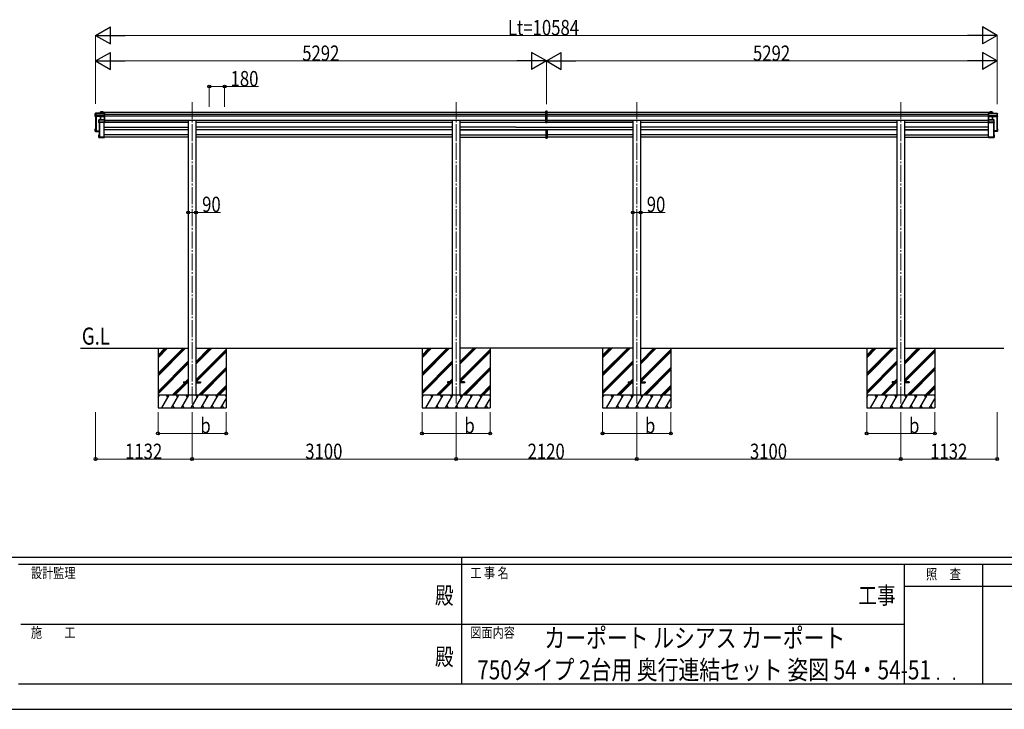
# Model space of a CAD drawing. Units: millimetres. Extents: x 0 to 33640, y 0 to 23760.
# Drawn here: x 11615 to 23174, y 0 to 8092 of the extents above; entities that cross this region are included whole.
import ezdxf
from ezdxf.enums import TextEntityAlignment as Align

# ---------------------------------------------------------------- set-up
doc = ezdxf.new("R2010")
doc.units = ezdxf.units.MM
doc.linetypes.add('YCENTER_1', pattern=[13, 10, -1, 1, -1])
for name, color, linetype, lineweight in [('USER1', 3, 'Continuous', 13), ('YKK_12', 2, 'Continuous', 13), ('YKK_13', 4, 'Continuous', 30), ('YKK_A1', 4, 'Continuous', 30), ('YKK_D', 6, 'Continuous', 13), ('YKK_ZWAK', 7, 'Continuous', 30)]:
    doc.layers.add(name, color=color, linetype=linetype, lineweight=lineweight)
doc.styles.add('text-b', font='extslim2.shx', dxfattribs={"width": 0.8, "bigfont": 'extfont2.shx'})

msp = doc.modelspace()

# ---------------------------------------------------------------- linework, layer by layer
at = {"layer": 'YKK_12', "linetype": 'YCENTER_1', "ltscale": 20}
for p, q in [((13639, 7126), (13639, 6648)), ((16739, 7126), (16739, 6648)), ((18859, 7126), (18859, 6648)), ((21959, 7126), (21959, 6648)), ((13639, 6648), (13639, 3587)), ((16739, 6648), (16739, 3587)), ((18859, 6648), (18859, 3587)), ((21959, 6648), (21959, 3587))]:
    msp.add_line(p, q, dxfattribs=at)
at = {"layer": 'YKK_13'}
for p, q in [((12507, 6994), (12503, 6986)), ((12503, 6986), (12507, 6993)), ((12503, 6957), (12503, 6986)), ((12507, 6968), (12503, 6957)), ((12562, 6955), (12503, 6957)), ((12609, 6994), (12507, 6994)), ((12507, 6993), (12507, 6994)), ((12507, 6993), (12610, 6993)), ((12507, 6971), (12507, 6993)), ((12507, 6993), (12507, 6971)), ((12515, 6971), (12507, 6971)), ((12507, 6971), (12507, 6971)), ((12507, 6968), (12507, 6971)), ((12507, 6968), (12515, 6967)), ((12515, 6969), (12515, 6971)), ((12515, 6969), (12515, 6969)), ((12515, 6967), (12515, 6969)), ((12515, 6969), (12563, 6966)), ((12563, 6967), (12515, 6969)), ((12564, 7011), (12562, 7008)), ((12562, 7008), (12563, 7011)), ((12562, 6994), (12562, 7008)), ((12563, 6957), (12562, 6955)), ((12562, 6954), (12563, 6956)), ((12562, 6918), (12562, 6954)), ((12563, 7011), (12563, 6994)), ((12610, 6967), (12563, 6967)), ((12563, 6966), (12563, 6966)), ((12563, 6957), (12563, 6966)), ((12563, 6966), (12610, 6966)), ((12610, 6957), (12563, 6957)), ((12563, 6918), (12563, 6957)), ((12563, 6957), (12610, 6957)), ((12563, 6957), (12563, 6957)), ((12563, 6957), (12563, 6957)), ((12563, 6957), (12563, 6957)), ((12563, 6956), (12563, 6918)), ((12594, 7012), (12564, 7012)), ((12564, 7011), (12564, 7012)), ((12564, 6994), (12564, 7011)), ((12564, 7011), (12593, 7011)), ((12593, 7011), (12593, 6994)), ((12595, 7011), (12594, 7012)), ((12594, 6994), (12594, 7012)), ((12595, 6994), (12595, 7011)), ((12609, 6957), (12611, 6958)), ((12610, 6994), (12611, 6993)), ((12610, 6993), (12610, 6967)), ((12610, 6967), (12611, 6967)), ((12610, 6966), (12610, 6957)), ((12610, 6957), (12610, 6918)), ((12611, 6967), (12611, 6993)), ((12611, 6958), (12611, 6967)), ((12611, 6917), (12611, 6958)), ((17799, 7017), (17791, 7017)), ((17791, 6887), (17791, 7017)), ((17806, 7017), (17799, 7017)), ((17799, 7017), (17799, 6886)), ((17806, 6887), (17806, 7017)), ((22988, 6994), (22987, 6993)), ((22987, 6967), (22987, 6993)), ((22988, 6967), (22987, 6967)), ((22987, 6958), (22987, 6967)), ((22988, 6957), (22987, 6958)), ((22987, 6917), (22987, 6958)), ((22988, 6994), (23090, 6994)), ((22988, 6993), (22988, 6967)), ((23090, 6993), (22988, 6993)), ((22988, 6967), (23034, 6967)), ((22988, 6966), (22988, 6957)), ((23034, 6966), (22988, 6966)), ((22988, 6957), (22988, 6918)), ((22988, 6957), (23034, 6957)), ((23034, 6957), (22988, 6957)), ((23003, 7011), (23004, 7012)), ((23003, 6994), (23003, 7011)), ((23004, 7012), (23033, 7012)), ((23004, 6994), (23004, 7012)), ((23033, 7011), (23004, 7011)), ((23004, 7011), (23004, 6994)), ((23033, 7011), (23033, 7012)), ((23033, 6994), (23033, 7011)), ((23034, 7011), (23035, 7008)), ((23034, 7011), (23034, 6994)), ((23036, 7008), (23034, 7011)), ((23082, 6969), (23034, 6966)), ((23034, 6967), (23082, 6969)), ((23034, 6966), (23034, 6966)), ((23034, 6957), (23034, 6966)), ((23034, 6918), (23034, 6957)), ((23034, 6957), (23034, 6957)), ((23034, 6957), (23034, 6957)), ((23034, 6957), (23034, 6957)), ((23034, 6956), (23034, 6918)), ((23035, 6954), (23034, 6956)), ((23035, 6957), (23036, 6955)), ((23035, 6918), (23035, 6954)), ((23036, 6994), (23036, 7008)), ((23036, 6955), (23095, 6957)), ((23082, 6969), (23082, 6971)), ((23082, 6971), (23090, 6971)), ((23082, 6969), (23082, 6969)), ((23082, 6967), (23082, 6969)), ((23091, 6968), (23082, 6967)), ((23090, 6994), (23095, 6986)), ((23090, 6993), (23090, 6994)), ((23090, 6971), (23090, 6993)), ((23095, 6986), (23090, 6993)), ((23090, 6993), (23090, 6971)), ((23090, 6971), (23091, 6971)), ((23091, 6968), (23091, 6971)), ((23091, 6968), (23095, 6957)), ((23095, 6957), (23095, 6986)), ((12545, 6918), (12543, 6917)), ((12543, 6916), (12545, 6918)), ((12543, 6884), (12543, 6916)), ((12543, 6884), (12545, 6888)), ((12544, 6888), (12543, 6884)), ((12610, 6884), (12543, 6884)), ((12545, 6892), (12544, 6891)), ((12544, 6888), (12544, 6891)), ((12610, 6918), (12545, 6918)), ((12545, 6892), (12545, 6918)), ((12545, 6918), (12610, 6918)), ((12545, 6918), (12545, 6892)), ((12545, 6918), (12545, 6918)), ((12553, 6892), (12545, 6892)), ((12545, 6888), (12553, 6888)), ((12553, 6890), (12553, 6892)), ((12553, 6890), (12553, 6889)), ((12610, 6890), (12553, 6890)), ((12553, 6888), (12553, 6889)), ((12553, 6889), (12610, 6889)), ((12610, 6918), (12610, 6890)), ((12610, 6918), (12611, 6917)), ((12610, 6889), (12611, 6890)), ((12610, 6889), (12610, 6884)), ((12610, 6884), (12611, 6885)), ((12611, 6890), (12611, 6917)), ((12611, 6885), (12611, 6890)), ((12611, 6885), (12611, 6885)), ((17791, 6887), (17799, 6886)), ((17799, 6886), (17806, 6887)), ((22988, 6918), (22987, 6917)), ((22987, 6890), (22987, 6917)), ((22988, 6889), (22987, 6890)), ((22987, 6885), (22987, 6890)), ((22987, 6885), (22987, 6885)), ((22988, 6884), (22987, 6885)), ((22988, 6918), (23052, 6918)), ((22988, 6918), (22988, 6890)), ((23052, 6918), (22988, 6918)), ((22988, 6890), (23045, 6890)), ((22988, 6889), (22988, 6884)), ((23045, 6889), (22988, 6889)), ((22988, 6884), (23054, 6884)), ((23045, 6892), (23052, 6892)), ((23045, 6890), (23045, 6892)), ((23045, 6890), (23045, 6889)), ((23045, 6888), (23045, 6889)), ((23053, 6888), (23045, 6888)), ((23052, 6918), (23054, 6917)), ((23052, 6892), (23052, 6918)), ((23052, 6918), (23052, 6918)), ((23055, 6916), (23053, 6918)), ((23053, 6918), (23053, 6892)), ((23053, 6892), (23053, 6891)), ((23053, 6888), (23053, 6891)), ((23054, 6884), (23053, 6888)), ((23053, 6888), (23055, 6884)), ((23055, 6884), (23055, 6916)), ((12507, 6812), (12503, 6812)), ((12504, 6811), (12503, 6812)), ((12507, 6812), (12503, 6812)), ((12503, 6783), (12503, 6811)), ((12503, 6783), (12504, 6784)), ((12547, 6781), (12503, 6783)), ((12503, 6783), (12503, 6783)), ((12507, 6780), (12503, 6783)), ((12504, 6811), (12504, 6784)), ((12507, 6811), (12504, 6811)), ((12504, 6784), (12547, 6782)), ((12507, 6807), (12505, 6809)), ((12507, 6809), (12505, 6809)), ((12505, 6785), (12505, 6809)), ((12547, 6783), (12505, 6785)), ((12507, 6780), (12515, 6779)), ((12509, 6788), (12509, 6785)), ((12515, 6779), (12543, 6778)), ((12515, 6779), (12515, 6779)), ((12515, 6779), (12547, 6777)), ((12543, 6742), (12544, 6741)), ((12543, 6710), (12543, 6742)), ((12543, 6742), (12547, 6742)), ((12543, 6709), (12544, 6710)), ((12543, 6709), (12544, 6708)), ((12610, 6709), (12543, 6709)), ((12543, 6709), (12545, 6708)), ((12544, 6741), (12544, 6710)), ((12547, 6741), (12544, 6741)), ((12544, 6710), (12611, 6710)), ((12545, 6740), (12547, 6740)), ((12545, 6712), (12545, 6740)), ((12609, 6712), (12545, 6712)), ((12545, 6708), (12553, 6708)), ((12547, 6713), (12547, 6712)), ((12553, 6708), (12610, 6708)), ((12553, 6708), (12553, 6708)), ((12553, 6708), (12553, 6708)), ((12553, 6708), (12610, 6708)), ((12611, 6717), (12609, 6717)), ((12609, 6716), (12609, 6717)), ((12609, 6716), (12609, 6712)), ((12611, 6716), (12609, 6716)), ((12610, 6709), (12611, 6710)), ((12610, 6708), (12611, 6709)), ((12610, 6708), (12610, 6709)), ((12611, 6717), (12611, 6716)), ((12611, 6716), (12611, 6710)), ((12611, 6710), (12611, 6710)), ((12611, 6710), (12611, 6709)), ((17791, 6798), (17791, 6703)), ((17796, 6799), (17792, 6799)), ((17796, 6799), (17796, 6800)), ((17796, 6799), (17796, 6799)), ((17799, 6800), (17799, 6703)), ((17801, 6799), (17801, 6800)), ((17801, 6799), (17805, 6799)), ((17801, 6799), (17801, 6799)), ((17806, 6798), (17806, 6703)), ((22987, 6717), (22989, 6717)), ((22987, 6717), (22987, 6716)), ((22987, 6716), (22987, 6710)), ((22987, 6716), (22989, 6716)), ((23054, 6710), (22987, 6710)), ((22988, 6709), (22987, 6710)), ((22987, 6710), (22987, 6710)), ((22987, 6710), (22987, 6709)), ((22988, 6708), (22987, 6709)), ((22988, 6709), (23054, 6709)), ((22988, 6708), (22988, 6709)), ((23045, 6708), (22988, 6708)), ((23045, 6708), (22988, 6708)), ((22989, 6716), (22989, 6717)), ((22989, 6716), (22989, 6712)), ((22989, 6712), (23052, 6712)), ((23045, 6708), (23045, 6708)), ((23053, 6708), (23045, 6708)), ((23045, 6708), (23045, 6708)), ((23050, 6713), (23050, 6712)), ((23051, 6783), (23092, 6785)), ((23094, 6784), (23051, 6782)), ((23051, 6781), (23095, 6783)), ((23082, 6779), (23051, 6777)), ((23054, 6742), (23051, 6742)), ((23051, 6741), (23054, 6741)), ((23052, 6740), (23051, 6740)), ((23052, 6712), (23052, 6740)), ((23054, 6709), (23053, 6708)), ((23054, 6709), (23053, 6708)), ((23054, 6742), (23054, 6741)), ((23054, 6741), (23054, 6710)), ((23054, 6709), (23054, 6710)), ((23082, 6779), (23055, 6778)), ((23055, 6710), (23055, 6742)), ((23091, 6780), (23082, 6779)), ((23082, 6779), (23082, 6779)), ((23088, 6788), (23088, 6785)), ((23091, 6812), (23094, 6812)), ((23091, 6812), (23095, 6812)), ((23091, 6811), (23094, 6811)), ((23091, 6807), (23092, 6809)), ((23091, 6809), (23092, 6809)), ((23091, 6780), (23095, 6783)), ((23092, 6785), (23092, 6809)), ((23094, 6811), (23095, 6812)), ((23094, 6811), (23094, 6784)), ((23095, 6783), (23094, 6784)), ((23095, 6783), (23095, 6811)), ((23095, 6783), (23095, 6783)), ((17791, 6703), (17799, 6703)), ((17799, 6703), (17806, 6703))]:
    msp.add_line(p, q, dxfattribs=at)
at = {"layer": 'YKK_13', "ltscale": 20}
for p, q in [((13539, 3841), (13539, 3832)), ((13539, 3841), (13594, 3841)), ((13539, 3832), (13594, 3832)), ((13684, 3841), (13739, 3841)), ((13684, 3832), (13739, 3832)), ((13739, 3841), (13739, 3832)), ((16639, 3841), (16639, 3832)), ((16694, 3841), (16639, 3841)), ((16694, 3832), (16639, 3832)), ((16839, 3841), (16784, 3841)), ((16839, 3832), (16784, 3832)), ((16839, 3841), (16839, 3832)), ((18759, 3841), (18759, 3832)), ((18759, 3841), (18814, 3841)), ((18759, 3832), (18814, 3832)), ((18904, 3841), (18959, 3841)), ((18904, 3832), (18959, 3832)), ((18959, 3841), (18959, 3832)), ((21859, 3841), (21859, 3832)), ((21914, 3841), (21859, 3841)), ((21914, 3832), (21859, 3832)), ((22059, 3841), (22004, 3841)), ((22059, 3832), (22004, 3832)), ((22059, 3841), (22059, 3832))]:
    msp.add_line(p, q, dxfattribs=at)
at = {"layer": 'YKK_13'}
for centre, radius, start, end in [((12507, 6993), 0.5, 90, 149.6669), ((12507, 6993), 0.494, 149.6768, 180.019), ((12507, 6992), 1.41, 85.3878, 105.8439), ((12507, 6970), 1.41, 85.3878, 105.8439), ((12564, 7010), 1.41, 85.3878, 105.8439), ((12564, 7011), 0.494, 149.6768, 180.019), ((12563, 6957), 0.63, 355.2889, 50.494), ((12562, 6956), 0.502, 0.6157, 87.1935), ((12564, 7011), 0.5, 90, 149.6669), ((23033, 7011), 0.5, 30.3331, 90), ((23033, 7010), 1.41, 74.1561, 94.6122), ((23033, 7011), 0.494, 359.981, 30.3232), ((23035, 6957), 0.63, 129.506, 184.7111), ((23035, 6956), 0.502, 92.8065, 179.3843), ((23090, 6993), 0.5, 30.3331, 90), ((23090, 6993), 0.494, 359.981, 30.3232), ((23090, 6992), 1.41, 74.1561, 94.6122), ((23090, 6970), 1.41, 74.1561, 94.6122), ((12545, 6918), 0.5, 90, 125.5459), ((12545, 6916), 1.41, 85.3878, 105.8439), ((12545, 6918), 0.498, 125.5668, 179.8201), ((12545, 6891), 1.41, 85.3878, 105.8439), ((23052, 6918), 0.5, 54.4541, 90), ((23052, 6916), 1.41, 74.1561, 94.6122), ((23052, 6918), 0.498, 0.1799, 54.4332), ((23052, 6891), 1.41, 74.1561, 94.6122)]:
    msp.add_arc(centre, radius, start, end, dxfattribs=at)
for centre, major_axis, ratio, start_param, end_param in [((12562, 7008), (-0.257, 0.444), 0.891995, 0.282585, 0.996046), ((12562, 6954), (0.495, -0.086), 0.832908, 0.201713, 1.72523), ((12563, 6967), (0.011, 0.5), 0.002284, 1.466126, 2.975819), ((12564, 6957), (1, -0.045), 0.165035, 2.089855, 2.09275), ((12564, 6957), (1, -0.045), 0.165035, 2.09275, 3.087887), ((12563, 6957), (1, 0), 0.165356, 1.570796, 2.060487), ((12563, 6956), (0.5, -0.046), 0.224394, 2.093456, 3.101071), ((12563, 6956), (0.5, 0), 0.226184, 1.570796, 2.072891), ((12593, 7011), (0.499, 0.499), 0.052408, 0.733038, 1.518436), ((12594, 7011), (0.499, -0.499), 0.052408, 2.408554, 3.193953), ((12609, 6993), (0.372, 0.372), 0.900404, 0.05236, 0.837758), ((12609, 6957), (0.498, 0.498), 0.083094, 5.445427, 6.200282), ((12609, 6957), (-0.372, 0.372), 0.900404, 3.874631, 4.629486), ((12610, 6993), (-0.372, 0.372), 0.900404, 6.230825, 7.016224), ((12610, 6967), (0.498, 0.498), 0.083094, 2.303835, 3.05869), ((12610, 6967), (-0.372, 0.372), 0.900404, 0.733038, 1.487893), ((12543, 6916), (-0.169, 0.473), 0.931403, 0.420333, 1.203868), ((12543, 6884), (0.498, -0.074), 0.830741, 4.10479, 4.888324), ((12543, 6884), (-0.289, 0.44), 0.847113, 0.91135, 1.694885), ((12545, 6888), (0.479, 0.147), 0.993384, 2.845389, 4.412458), ((12610, 6918), (-0.372, 0.372), 0.900404, 6.261369, 7.016224), ((12610, 6918), (-0.5, 0.5), 0.02182, 5.550147, 6.305002), ((12610, 6890), (-0.372, 0.372), 0.900404, 0.733038, 1.487893), ((12610, 6890), (0.498, 0.498), 0.083094, 2.303835, 3.05869), ((12503, 6811), (0.257, 0.444), 0.891995, 1.432085, 2.145546), ((12503, 6811), (0.491, 0.117), 0.873782, 2.089881, 2.161818), ((12503, 6811), (0.474, -0.272), 0.885613, 2.040729, 2.826127), ((12543, 6742), (0.289, 0.44), 0.847113, 1.446708, 2.230242), ((12543, 6742), (0.498, 0.074), 0.830741, 1.394861, 2.178396), ((12543, 6710), (0.169, 0.473), 0.931403, 1.937725, 2.721259), ((12543, 6710), (-0.255, 0.46), 0.938446, 1.878424, 2.661958), ((12545, 6709), (0.479, 0.147), 0.993384, 3.790734, 4.412458), ((12610, 6708), (0.5, 0.5), 0.02182, 3.119776, 3.874631), ((17792, 6798), (0.909, 0.42), 0.991593, 1.141232, 2.712029), ((17805, 6798), (0.909, -0.42), 0.991593, 0.429564, 2.00036)]:
    msp.add_ellipse(centre, major_axis=major_axis, ratio=ratio, start_param=start_param, end_param=end_param, dxfattribs=at)
at = {"layer": 'YKK_13', "extrusion": (0, 0, -1)}
for centre, major_axis, ratio, start_param, end_param in [((22987, 6993), (0.372, 0.372), 0.900404, 6.230825, 7.016224), ((22988, 6993), (-0.372, 0.372), 0.900404, 0.05236, 0.837758), ((22987, 6967), (-0.498, 0.498), 0.083094, 2.303835, 3.05869), ((22987, 6967), (0.372, 0.372), 0.900404, 0.733038, 1.487893), ((22988, 6957), (-0.498, 0.498), 0.083094, 5.445427, 6.200282), ((22988, 6957), (0.372, 0.372), 0.900404, 3.874631, 4.629486), ((23004, 7011), (-0.499, 0.499), 0.052408, 0.733038, 1.518436), ((23003, 7011), (-0.499, -0.499), 0.052408, 2.408554, 3.193953), ((23034, 6967), (-0.011, 0.5), 0.002284, 1.466126, 2.975819), ((23034, 6957), (-1, -0.045), 0.165035, 2.089855, 2.09275), ((23034, 6957), (-1, -0.045), 0.165035, 2.09275, 3.087887), ((23034, 6957), (-1, 0), 0.165356, 1.570796, 2.060487), ((23034, 6956), (-0.5, -0.046), 0.224394, 2.093456, 3.101071), ((23034, 6956), (-0.5, 0), 0.226184, 1.570796, 2.072891), ((23035, 7008), (0.257, 0.444), 0.891995, 0.282585, 0.996046), ((23036, 6954), (-0.495, -0.086), 0.832908, 0.201713, 1.72523), ((22987, 6918), (0.372, 0.372), 0.900404, 6.261369, 7.016224), ((22987, 6918), (0.5, 0.5), 0.02182, 5.550147, 6.305002), ((22987, 6890), (0.372, 0.372), 0.900404, 0.733038, 1.487893), ((22987, 6890), (-0.498, 0.498), 0.083094, 2.303835, 3.05869), ((23053, 6888), (-0.479, 0.147), 0.993384, 2.845389, 4.412458), ((23054, 6916), (0.169, 0.473), 0.931403, 0.420333, 1.203868), ((23054, 6884), (-0.498, -0.074), 0.830741, 4.10479, 4.888324), ((23054, 6884), (0.289, 0.44), 0.847113, 0.91135, 1.694885), ((22987, 6708), (-0.5, 0.5), 0.02182, 3.119776, 3.874631), ((23053, 6709), (-0.479, 0.147), 0.993384, 3.790734, 4.412458), ((23054, 6742), (-0.289, 0.44), 0.847113, 1.446708, 2.230242), ((23054, 6742), (-0.498, 0.074), 0.830741, 1.394861, 2.178396), ((23054, 6710), (-0.169, 0.473), 0.931403, 1.937725, 2.721259), ((23054, 6710), (0.255, 0.46), 0.938446, 1.878424, 2.661958), ((23094, 6811), (-0.474, -0.272), 0.885613, 2.040729, 2.826127), ((23094, 6811), (-0.257, 0.444), 0.891995, 1.432085, 2.145546), ((23094, 6811), (-0.491, 0.117), 0.873782, 2.089881, 2.161818)]:
    msp.add_ellipse(centre, major_axis=major_axis, ratio=ratio, start_param=start_param, end_param=end_param, dxfattribs=at)
at = {"layer": 'YKK_A1'}
for p, q in [((12507, 6957), (12507, 6786)), ((12508, 6957), (12508, 6786)), ((12509, 6957), (12509, 6789)), ((12512, 6957), (12512, 6786)), ((12595, 7008), (17791, 7008)), ((12611, 6985), (17791, 6985)), ((12611, 6965), (17791, 6965)), ((17806, 7008), (23003, 7008)), ((17806, 6985), (22987, 6985)), ((17806, 6965), (22987, 6965)), ((23086, 6957), (23086, 6786)), ((23089, 6957), (23089, 6786)), ((23089, 6957), (23089, 6789)), ((23091, 6957), (23091, 6786)), ((12547, 6884), (12547, 6713)), ((12548, 6884), (12548, 6713)), ((12552, 6884), (12552, 6713)), ((12608, 6713), (12608, 6884)), ((12608, 6829), (13593, 6829)), ((12611, 6914), (17791, 6914)), ((12611, 6889), (13593, 6889)), ((13593, 6888), (12611, 6888)), ((12753, 6889), (12753, 6888)), ((12761, 6889), (12761, 6888)), ((12933, 6889), (12933, 6888)), ((12941, 6889), (12941, 6888)), ((13113, 6889), (13113, 6888)), ((13121, 6889), (13121, 6888)), ((13293, 6889), (13293, 6888)), ((13301, 6889), (13301, 6888)), ((13473, 6889), (13473, 6888)), ((13481, 6889), (13481, 6888)), ((13684, 6889), (16693, 6889)), ((13684, 6888), (16693, 6888)), ((16693, 6829), (13684, 6829)), ((13833, 6889), (13833, 6888)), ((13841, 6889), (13841, 6888)), ((14013, 6889), (14013, 6888)), ((14021, 6889), (14021, 6888)), ((14193, 6889), (14193, 6888)), ((14201, 6889), (14201, 6888)), ((14373, 6889), (14373, 6888)), ((14381, 6889), (14381, 6888)), ((14553, 6889), (14553, 6888)), ((14561, 6889), (14561, 6888)), ((14733, 6889), (14733, 6888)), ((14741, 6889), (14741, 6888)), ((14913, 6889), (14913, 6888)), ((14921, 6889), (14921, 6888)), ((15094, 6889), (15094, 6888)), ((15101, 6889), (15101, 6888)), ((15273, 6889), (15273, 6888)), ((15281, 6889), (15281, 6888)), ((15453, 6889), (15453, 6888)), ((15461, 6889), (15461, 6888)), ((15633, 6889), (15633, 6888)), ((15641, 6889), (15641, 6888)), ((15813, 6889), (15813, 6888)), ((15821, 6889), (15821, 6888)), ((15993, 6889), (15993, 6888)), ((16001, 6889), (16001, 6888)), ((16173, 6889), (16173, 6888)), ((16181, 6889), (16181, 6888)), ((16353, 6889), (16353, 6888)), ((16361, 6889), (16361, 6888)), ((16533, 6889), (16533, 6888)), ((16541, 6889), (16541, 6888)), ((16784, 6889), (17791, 6889)), ((16784, 6888), (17791, 6888)), ((17439, 6829), (16784, 6829)), ((16893, 6889), (16893, 6888)), ((16901, 6889), (16901, 6888)), ((17073, 6889), (17073, 6888)), ((17081, 6889), (17081, 6888)), ((17253, 6889), (17253, 6888)), ((17261, 6889), (17261, 6888)), ((17433, 6889), (17433, 6888)), ((17433, 6889), (17433, 6888)), ((17439, 6829), (18813, 6829)), ((17441, 6889), (17441, 6888)), ((17441, 6889), (17441, 6888)), ((17613, 6889), (17613, 6888)), ((17613, 6889), (17613, 6888)), ((17621, 6889), (17621, 6888)), ((17621, 6889), (17621, 6888)), ((17806, 6914), (22987, 6914)), ((17806, 6889), (18813, 6889)), ((18813, 6888), (17806, 6888)), ((17973, 6889), (17973, 6888)), ((17981, 6889), (17981, 6888)), ((18153, 6889), (18153, 6888)), ((18161, 6889), (18161, 6888)), ((18333, 6889), (18333, 6888)), ((18341, 6889), (18341, 6888)), ((18513, 6889), (18513, 6888)), ((18521, 6889), (18521, 6888)), ((18693, 6889), (18693, 6888)), ((18701, 6889), (18701, 6888)), ((18904, 6889), (21913, 6889)), ((18904, 6888), (21913, 6888)), ((21913, 6829), (18904, 6829)), ((19053, 6889), (19053, 6888)), ((19061, 6889), (19061, 6888)), ((19233, 6889), (19233, 6888)), ((19241, 6889), (19241, 6888)), ((19413, 6889), (19413, 6888)), ((19421, 6889), (19421, 6888)), ((19593, 6889), (19593, 6888)), ((19601, 6889), (19601, 6888)), ((19773, 6889), (19773, 6888)), ((19781, 6889), (19781, 6888)), ((19953, 6889), (19953, 6888)), ((19961, 6889), (19961, 6888)), ((20133, 6889), (20133, 6888)), ((20141, 6889), (20141, 6888)), ((20313, 6889), (20313, 6888)), ((20321, 6889), (20321, 6888)), ((20493, 6889), (20493, 6888)), ((20501, 6889), (20501, 6888)), ((20673, 6889), (20673, 6888)), ((20681, 6889), (20681, 6888)), ((20853, 6889), (20853, 6888)), ((20861, 6889), (20861, 6888)), ((21033, 6889), (21033, 6888)), ((21041, 6889), (21041, 6888)), ((21213, 6889), (21213, 6888)), ((21221, 6889), (21221, 6888)), ((21393, 6889), (21393, 6888)), ((21401, 6889), (21401, 6888)), ((21573, 6889), (21573, 6888)), ((21581, 6889), (21581, 6888)), ((21753, 6889), (21753, 6888)), ((21761, 6889), (21761, 6888)), ((22004, 6889), (22987, 6889)), ((22004, 6888), (22987, 6888)), ((22989, 6829), (22004, 6829)), ((22113, 6889), (22113, 6888)), ((22121, 6889), (22121, 6888)), ((22293, 6889), (22293, 6888)), ((22301, 6889), (22301, 6888)), ((22473, 6889), (22473, 6888)), ((22481, 6889), (22481, 6888)), ((22653, 6889), (22653, 6888)), ((22661, 6889), (22661, 6888)), ((22833, 6889), (22833, 6888)), ((22841, 6889), (22841, 6888)), ((22989, 6713), (22989, 6884)), ((23046, 6884), (23046, 6713)), ((23049, 6884), (23049, 6713)), ((23051, 6884), (23051, 6713)), ((12507, 6786), (12508, 6786)), ((12509, 6789), (12511, 6786)), ((12512, 6786), (12547, 6786)), ((12512, 6786), (12547, 6786)), ((12547, 6713), (12548, 6713)), ((12549, 6715), (12551, 6713)), ((12552, 6713), (12608, 6713)), ((12608, 6803), (13593, 6803)), ((12753, 6803), (12753, 6800)), ((12761, 6803), (12761, 6800)), ((12933, 6803), (12933, 6800)), ((12941, 6803), (12941, 6800)), ((13113, 6803), (13113, 6800)), ((13121, 6803), (13121, 6800)), ((13293, 6803), (13293, 6800)), ((13301, 6803), (13301, 6800)), ((13473, 6803), (13473, 6800)), ((13481, 6803), (13481, 6800)), ((13684, 6803), (16693, 6803)), ((13833, 6803), (13833, 6800)), ((13841, 6803), (13841, 6800)), ((14013, 6803), (14013, 6800)), ((14021, 6803), (14021, 6800)), ((14193, 6803), (14193, 6800)), ((14201, 6803), (14201, 6800)), ((14373, 6803), (14373, 6800)), ((14381, 6803), (14381, 6800)), ((14553, 6803), (14553, 6800)), ((14561, 6803), (14561, 6800)), ((14733, 6803), (14733, 6800)), ((14741, 6803), (14741, 6800)), ((14913, 6803), (14913, 6800)), ((14921, 6803), (14921, 6800)), ((15094, 6803), (15094, 6800)), ((15101, 6803), (15101, 6800)), ((15273, 6803), (15273, 6800)), ((15281, 6803), (15281, 6800)), ((15453, 6803), (15453, 6800)), ((15461, 6803), (15461, 6800)), ((15633, 6803), (15633, 6800)), ((15641, 6803), (15641, 6800)), ((15813, 6803), (15813, 6800)), ((15821, 6803), (15821, 6800)), ((15993, 6803), (15993, 6800)), ((16001, 6803), (16001, 6800)), ((16173, 6803), (16173, 6800)), ((16181, 6803), (16181, 6800)), ((16353, 6803), (16353, 6800)), ((16361, 6803), (16361, 6800)), ((16533, 6803), (16533, 6800)), ((16541, 6803), (16541, 6800)), ((16784, 6803), (17799, 6803)), ((16893, 6803), (16893, 6800)), ((16901, 6803), (16901, 6800)), ((17073, 6803), (17073, 6800)), ((17081, 6803), (17081, 6800)), ((17253, 6803), (17253, 6800)), ((17261, 6803), (17261, 6800)), ((17433, 6803), (17433, 6800)), ((17441, 6803), (17441, 6800)), ((17613, 6803), (17613, 6800)), ((17621, 6803), (17621, 6800)), ((17793, 6803), (17793, 6800)), ((17799, 6803), (18813, 6803)), ((17801, 6803), (17801, 6800)), ((17973, 6803), (17973, 6800)), ((17981, 6803), (17981, 6800)), ((18153, 6803), (18153, 6800)), ((18161, 6803), (18161, 6800)), ((18333, 6803), (18333, 6800)), ((18341, 6803), (18341, 6800)), ((18513, 6803), (18513, 6800)), ((18521, 6803), (18521, 6800)), ((18693, 6803), (18693, 6800)), ((18701, 6803), (18701, 6800)), ((18904, 6803), (21913, 6803)), ((19053, 6803), (19053, 6800)), ((19061, 6803), (19061, 6800)), ((19233, 6803), (19233, 6800)), ((19241, 6803), (19241, 6800)), ((19413, 6803), (19413, 6800)), ((19421, 6803), (19421, 6800)), ((19593, 6803), (19593, 6800)), ((19601, 6803), (19601, 6800)), ((19773, 6803), (19773, 6800)), ((19781, 6803), (19781, 6800)), ((19953, 6803), (19953, 6800)), ((19961, 6803), (19961, 6800)), ((20133, 6803), (20133, 6800)), ((20141, 6803), (20141, 6800)), ((20313, 6803), (20313, 6800)), ((20321, 6803), (20321, 6800)), ((20493, 6803), (20493, 6800)), ((20501, 6803), (20501, 6800)), ((20673, 6803), (20673, 6800)), ((20681, 6803), (20681, 6800)), ((20853, 6803), (20853, 6800)), ((20861, 6803), (20861, 6800)), ((21033, 6803), (21033, 6800)), ((21041, 6803), (21041, 6800)), ((21213, 6803), (21213, 6800)), ((21221, 6803), (21221, 6800)), ((21393, 6803), (21393, 6800)), ((21401, 6803), (21401, 6800)), ((21573, 6803), (21573, 6800)), ((21581, 6803), (21581, 6800)), ((21753, 6803), (21753, 6800)), ((21761, 6803), (21761, 6800)), ((22004, 6803), (22989, 6803)), ((22113, 6803), (22113, 6800)), ((22121, 6803), (22121, 6800)), ((22293, 6803), (22293, 6800)), ((22301, 6803), (22301, 6800)), ((22473, 6803), (22473, 6800)), ((22481, 6803), (22481, 6800)), ((22653, 6803), (22653, 6800)), ((22661, 6803), (22661, 6800)), ((22833, 6803), (22833, 6800)), ((22841, 6803), (22841, 6800)), ((23046, 6713), (22989, 6713)), ((23049, 6715), (23046, 6713)), ((23050, 6713), (23050, 6713)), ((23086, 6786), (23051, 6786)), ((23086, 6786), (23051, 6786)), ((23089, 6789), (23086, 6786)), ((23090, 6786), (23090, 6786))]:
    msp.add_line(p, q, dxfattribs=at)
at = {"layer": 'YKK_A1', "ltscale": 20}
for p, q in [((13593, 6914), (13594, 4412)), ((13684, 6914), (13684, 4412)), ((16693, 6914), (16693, 3687)), ((16784, 6914), (16784, 3687)), ((18813, 6914), (18814, 4412)), ((18904, 6914), (18904, 4412)), ((21913, 6914), (21913, 3687)), ((22004, 6914), (22004, 3687)), ((13593, 6800), (12608, 6800)), ((13593, 6741), (12608, 6741)), ((12609, 6715), (12608, 6715)), ((13593, 6715), (12611, 6715)), ((16693, 6800), (13684, 6800)), ((16693, 6741), (13684, 6741)), ((16693, 6715), (13684, 6715)), ((16784, 6800), (17799, 6800)), ((16784, 6741), (17791, 6741)), ((16784, 6715), (17791, 6715)), ((18813, 6800), (17799, 6800)), ((18813, 6741), (17806, 6741)), ((18813, 6715), (17806, 6715)), ((21913, 6800), (18904, 6800)), ((21913, 6741), (18904, 6741)), ((21913, 6715), (18904, 6715)), ((22004, 6800), (22989, 6800)), ((22004, 6741), (22989, 6741)), ((22004, 6715), (22987, 6715)), ((22989, 6715), (22989, 6715)), ((13594, 4412), (13594, 3687)), ((13684, 4412), (13684, 3687)), ((18814, 4412), (18814, 3687)), ((18904, 4412), (18904, 3687)), ((12328, 4237), (13594, 4237)), ((13239, 4237), (13239, 3537)), ((13684, 4237), (16694, 4237)), ((14039, 4237), (14039, 3537)), ((16339, 4237), (16339, 3537)), ((18814, 4237), (16784, 4237)), ((17139, 4237), (17139, 3537)), ((18459, 4237), (18459, 3537)), ((18904, 4237), (21914, 4237)), ((19259, 4237), (19259, 3537)), ((21559, 4237), (21559, 3537)), ((22004, 4237), (23169, 4237)), ((22359, 4237), (22359, 3537))]:
    msp.add_line(p, q, dxfattribs=at)
at = {"layer": 'YKK_A1', "linetype": 'Continuous', "ltscale": 20}
for p, q in [((13239, 3943), (13533, 4237)), ((13239, 3928), (13547, 4237)), ((13239, 3914), (13561, 4237)), ((13239, 4155), (13320, 4237)), ((13239, 4141), (13335, 4237)), ((13239, 4126), (13349, 4237)), ((13684, 4051), (13869, 4237)), ((13684, 4065), (13855, 4237)), ((13684, 4079), (13841, 4237)), ((13684, 3867), (14039, 4222)), ((13684, 3853), (14039, 4208)), ((13686, 3841), (14039, 4194)), ((16339, 3943), (16633, 4237)), ((16339, 3928), (16647, 4237)), ((16339, 3914), (16661, 4237)), ((16339, 4155), (16420, 4237)), ((16339, 4141), (16435, 4237)), ((16339, 4126), (16449, 4237)), ((16784, 4051), (16969, 4237)), ((16784, 4065), (16955, 4237)), ((16784, 4079), (16941, 4237)), ((16784, 3867), (17139, 4222)), ((16784, 3853), (17139, 4208)), ((16786, 3841), (17139, 4194)), ((18459, 3943), (18753, 4237)), ((18459, 3928), (18767, 4237)), ((18459, 3914), (18781, 4237)), ((18459, 4155), (18540, 4237)), ((18459, 4141), (18555, 4237)), ((18459, 4126), (18569, 4237)), ((18904, 4051), (19089, 4237)), ((18904, 4065), (19075, 4237)), ((18904, 4079), (19061, 4237)), ((18904, 3867), (19259, 4222)), ((18904, 3853), (19259, 4208)), ((18906, 3841), (19259, 4194)), ((21559, 3943), (21853, 4237)), ((21559, 3928), (21867, 4237)), ((21559, 3914), (21881, 4237)), ((21559, 4155), (21640, 4237)), ((21559, 4141), (21655, 4237)), ((21559, 4126), (21669, 4237)), ((22004, 4051), (22189, 4237)), ((22004, 4065), (22175, 4237)), ((22004, 4079), (22161, 4237)), ((22004, 3867), (22359, 4222)), ((22004, 3853), (22359, 4208)), ((22006, 3841), (22359, 4194)), ((13239, 3730), (13594, 4085)), ((13239, 3716), (13594, 4071)), ((13239, 3702), (13594, 4057)), ((16339, 3730), (16694, 4085)), ((16339, 3716), (16694, 4071)), ((16339, 3702), (16694, 4057)), ((18459, 3730), (18814, 4085)), ((18459, 3716), (18814, 4071)), ((18459, 3702), (18814, 4057)), ((21559, 3730), (21914, 4085)), ((21559, 3716), (21914, 4071)), ((21559, 3702), (21914, 4057)), ((13715, 3687), (14039, 4010)), ((13729, 3687), (14039, 3996)), ((13744, 3687), (14039, 3982)), ((16815, 3687), (17139, 4010)), ((16829, 3687), (17139, 3996)), ((16844, 3687), (17139, 3982)), ((18935, 3687), (19259, 4010)), ((18949, 3687), (19259, 3996)), ((18964, 3687), (19259, 3982)), ((22035, 3687), (22359, 4010)), ((22049, 3687), (22359, 3996)), ((22064, 3687), (22359, 3982)), ((13407, 3687), (13552, 3832)), ((13421, 3687), (13566, 3832)), ((13435, 3687), (13581, 3832)), ((13561, 3841), (13594, 3873)), ((13575, 3841), (13594, 3859)), ((13590, 3841), (13594, 3845)), ((16507, 3687), (16652, 3832)), ((16521, 3687), (16666, 3832)), ((16535, 3687), (16681, 3832)), ((16661, 3841), (16694, 3873)), ((16675, 3841), (16694, 3859)), ((16690, 3841), (16694, 3845)), ((18627, 3687), (18772, 3832)), ((18641, 3687), (18786, 3832)), ((18655, 3687), (18801, 3832)), ((18781, 3841), (18814, 3873)), ((18795, 3841), (18814, 3859)), ((18810, 3841), (18814, 3845)), ((21727, 3687), (21872, 3832)), ((21741, 3687), (21886, 3832)), ((21755, 3687), (21901, 3832)), ((21881, 3841), (21914, 3873)), ((21895, 3841), (21914, 3859)), ((21910, 3841), (21914, 3845)), ((13927, 3687), (14039, 3798)), ((13941, 3687), (14039, 3784)), ((13956, 3687), (14039, 3770)), ((17027, 3687), (17139, 3798)), ((17041, 3687), (17139, 3784)), ((17056, 3687), (17139, 3770)), ((19147, 3687), (19259, 3798)), ((19161, 3687), (19259, 3784)), ((19176, 3687), (19259, 3770)), ((22247, 3687), (22359, 3798)), ((22261, 3687), (22359, 3784)), ((22276, 3687), (22359, 3770)), ((14039, 3687), (13239, 3687)), ((13239, 3658), (13255, 3687)), ((13240, 3661), (13239, 3664)), ((13283, 3537), (13370, 3687)), ((13355, 3661), (13340, 3687)), ((13399, 3537), (13485, 3687)), ((13470, 3661), (13455, 3687)), ((13514, 3537), (13601, 3687)), ((13586, 3661), (13571, 3687)), ((13630, 3537), (13716, 3687)), ((13701, 3661), (13686, 3687)), ((13745, 3537), (13832, 3687)), ((13817, 3661), (13802, 3687)), ((13861, 3537), (13947, 3687)), ((13932, 3661), (13917, 3687)), ((13976, 3537), (14039, 3645)), ((14039, 3676), (14033, 3687)), ((17139, 3687), (16339, 3687)), ((16339, 3658), (16355, 3687)), ((16340, 3661), (16339, 3664)), ((16383, 3537), (16470, 3687)), ((16455, 3661), (16440, 3687)), ((16499, 3537), (16585, 3687)), ((16570, 3661), (16555, 3687)), ((16614, 3537), (16701, 3687)), ((16686, 3661), (16671, 3687)), ((16730, 3537), (16816, 3687)), ((16801, 3661), (16786, 3687)), ((16845, 3537), (16932, 3687)), ((16917, 3661), (16902, 3687)), ((16961, 3537), (17047, 3687)), ((17032, 3661), (17017, 3687)), ((17076, 3537), (17139, 3645)), ((17139, 3676), (17133, 3687)), ((19259, 3687), (18459, 3687)), ((18459, 3658), (18475, 3687)), ((18460, 3661), (18459, 3664)), ((18503, 3537), (18590, 3687)), ((18575, 3661), (18560, 3687)), ((18619, 3537), (18705, 3687)), ((18690, 3661), (18675, 3687)), ((18734, 3537), (18821, 3687)), ((18806, 3661), (18791, 3687)), ((18850, 3537), (18936, 3687)), ((18921, 3661), (18906, 3687)), ((18965, 3537), (19052, 3687)), ((19037, 3661), (19022, 3687)), ((19081, 3537), (19167, 3687)), ((19152, 3661), (19137, 3687)), ((19196, 3537), (19259, 3645)), ((19259, 3676), (19253, 3687)), ((22359, 3687), (21559, 3687)), ((21559, 3658), (21575, 3687)), ((21560, 3661), (21559, 3664)), ((21603, 3537), (21690, 3687)), ((21675, 3661), (21660, 3687)), ((21719, 3537), (21805, 3687)), ((21790, 3661), (21775, 3687)), ((21834, 3537), (21921, 3687)), ((21906, 3661), (21891, 3687)), ((21950, 3537), (22036, 3687)), ((22021, 3661), (22006, 3687)), ((22065, 3537), (22152, 3687)), ((22137, 3661), (22122, 3687)), ((22181, 3537), (22267, 3687)), ((22252, 3661), (22237, 3687)), ((22296, 3537), (22359, 3645)), ((22359, 3676), (22353, 3687)), ((13239, 3537), (14039, 3537)), ((13414, 3563), (13429, 3537)), ((13529, 3563), (13544, 3537)), ((13645, 3563), (13660, 3537)), ((13760, 3563), (13775, 3537)), ((13876, 3563), (13891, 3537)), ((13991, 3563), (14006, 3537)), ((16339, 3537), (17139, 3537)), ((16514, 3563), (16529, 3537)), ((16629, 3563), (16644, 3537)), ((16745, 3563), (16760, 3537)), ((16860, 3563), (16875, 3537)), ((16976, 3563), (16991, 3537)), ((17091, 3563), (17106, 3537)), ((18459, 3537), (19259, 3537)), ((18634, 3563), (18649, 3537)), ((18749, 3563), (18764, 3537)), ((18865, 3563), (18880, 3537)), ((18980, 3563), (18995, 3537)), ((19096, 3563), (19111, 3537)), ((19211, 3563), (19226, 3537)), ((21559, 3537), (22359, 3537)), ((21734, 3563), (21749, 3537)), ((21849, 3563), (21864, 3537)), ((21965, 3563), (21980, 3537)), ((22080, 3563), (22095, 3537)), ((22196, 3563), (22211, 3537)), ((22311, 3563), (22326, 3537))]:
    msp.add_line(p, q, dxfattribs=at)
at = {"layer": 'YKK_A1'}
for centre, radius, start, end in [((12507, 6786), 0.299, 180.1578, 270.1569), ((12508, 6789), 0.3, 45.0715, 179.7064), ((12508, 6786), 0.299, 269.8431, 359.8422), ((12512, 6786), 0.301, 225.1951, 270.027), ((12547, 6713), 0.299, 180.1578, 270.1569), ((12548, 6715), 0.3, 45.0715, 179.7064), ((12548, 6713), 0.299, 269.8431, 359.8422), ((12552, 6713), 0.301, 225.1951, 270.027), ((23046, 6713), 0.301, 269.973, 314.8049), ((23049, 6715), 0.3, 0.2936, 134.9285), ((23050, 6713), 0.299, 180.1578, 270.1569), ((23050, 6713), 0.299, 269.8431, 359.8422), ((23086, 6786), 0.301, 269.973, 314.8049), ((23089, 6789), 0.3, 0.2936, 134.9285), ((23090, 6786), 0.299, 180.1578, 270.1569), ((23090, 6786), 0.299, 269.8431, 359.8422)]:
    msp.add_arc(centre, radius, start, end, dxfattribs=at)
at = {"layer": 'YKK_D', "lineweight": -2}
for p, q in [((12507, 7908), (12680, 8008)), ((12680, 7808), (12680, 8008)), ((23091, 7908), (22917, 8008)), ((22917, 8008), (22917, 7808)), ((12507, 7908), (12680, 7808)), ((12507, 7908), (12853, 7908)), ((23091, 7908), (22744, 7908)), ((23091, 7908), (22917, 7808)), ((12507, 7608), (12680, 7708)), ((12680, 7508), (12680, 7708)), ((17799, 7608), (17625, 7708)), ((17625, 7708), (17625, 7508)), ((17799, 7608), (17972, 7708)), ((17972, 7508), (17972, 7708)), ((23091, 7608), (22917, 7708)), ((22917, 7708), (22917, 7508)), ((12507, 7608), (12680, 7508)), ((12507, 7608), (12853, 7608)), ((17799, 7608), (17452, 7608)), ((17799, 7608), (17625, 7508)), ((17799, 7608), (17972, 7508)), ((17799, 7608), (18145, 7608)), ((23091, 7608), (22744, 7608)), ((23091, 7608), (22917, 7508))]:
    msp.add_line(p, q, dxfattribs=at)
at = {"layer": 'YKK_D'}
for p, q in [((12507, 7104), (12507, 7909)), ((12707, 7908), (22891, 7908)), ((23091, 7103), (23091, 7909)), ((12507, 7104), (12507, 7609)), ((12707, 7608), (17599, 7608)), ((17799, 7102), (17799, 7609)), ((17799, 7104), (17799, 7609)), ((17999, 7608), (22891, 7608)), ((23091, 7102), (23091, 7609)), ((13841, 7069), (13841, 7309)), ((13841, 7308), (14021, 7308)), ((14021, 7069), (14021, 7309)), ((14021, 7308), (14420, 7308)), ((13593, 5830), (13684, 5830)), ((13684, 5830), (13974, 5830)), ((18813, 5830), (18904, 5830)), ((18904, 5830), (19194, 5830)), ((12507, 3487), (12507, 2936)), ((13239, 3487), (13239, 3236)), ((13639, 3487), (13639, 2936)), ((13639, 3487), (13639, 2936)), ((14039, 3487), (14039, 3236)), ((16339, 3487), (16339, 3236)), ((16739, 3487), (16739, 2936)), ((16739, 3487), (16739, 2936)), ((17139, 3487), (17139, 3236)), ((18459, 3487), (18459, 3236)), ((18859, 3487), (18859, 2936)), ((18859, 3487), (18859, 2936)), ((19259, 3487), (19259, 3236)), ((21559, 3487), (21559, 3236)), ((21959, 3487), (21959, 2936)), ((21959, 3487), (21959, 2936)), ((22359, 3487), (22359, 3236)), ((23091, 3487), (23091, 2936)), ((13239, 3237), (14039, 3237)), ((16339, 3237), (17139, 3237)), ((18459, 3237), (19259, 3237)), ((21559, 3237), (22359, 3237)), ((12507, 2937), (13639, 2937)), ((13639, 2937), (16739, 2937)), ((16739, 2937), (18859, 2937)), ((18859, 2937), (21959, 2937)), ((23091, 2937), (21959, 2937))]:
    msp.add_line(p, q, dxfattribs=at)
at = {"layer": 'YKK_D', "linetype": 'ByBlock', "lineweight": -2}
for centre in [(13841, 7308), (14021, 7308), (13593, 5830), (13684, 5830), (18813, 5830), (18904, 5830), (13239, 3237), (14039, 3237), (16339, 3237), (17139, 3237), (18459, 3237), (19259, 3237), (21559, 3237), (22359, 3237), (12507, 2937), (13639, 2937), (13639, 2937), (16739, 2937), (16739, 2937), (18859, 2937), (18859, 2937), (21959, 2937), (21959, 2937), (23091, 2937)]:
    msp.add_circle(centre, 17, dxfattribs=at)
at = {"layer": 'YKK_ZWAK'}
for p, q in [((32400, 1780), (1200, 1780)), ((16800, 1780), (16800, 300)), ((16800, 1700), (11600, 1700)), ((22000, 1700), (16800, 1700)), ((24760, 1700), (22000, 1700)), ((22000, 1700), (22000, 300)), ((22920, 1700), (22920, 300)), ((24760, 1440), (22000, 1440)), ((11630, 1000), (16800, 1000)), ((16800, 1000), (22000, 1000)), ((11600, 300), (16800, 300)), ((16800, 300), (22000, 300)), ((22000, 300), (24760, 300)), ((0, 0), (33640, 0))]:
    msp.add_line(p, q, dxfattribs=at)
msp.add_point((16800, 300), dxfattribs=at)

# ---------------------------------------------------------------- texts
at = {"layer": 'USER1', "style": 'text-b', "width": 0.8}
for s, height, p in [('G.L', 200, (12345, 4279)), ('カーポート ルシアス カーポート', 224, (17775, 725)), ('750タイプ 2台用 奥行連結セット 姿図 54・54-51', 224, (16986, 351))]:
    msp.add_text(s, height=height, dxfattribs=at).set_placement(p)
at = {"layer": 'YKK_D', "style": 'text-b', "width": 0.8}
for s, p in [('Lt=10584', (17347, 7909)), ('5292', (14932, 7609)), ('5292', (20224, 7609)), ('180', (14091, 7310)), ('90', (13757, 5835)), ('90', (18977, 5835)), ('b', (13736, 3239)), ('b', (16836, 3239)), ('b', (18956, 3239)), ('b', (22056, 3239)), ('1132', (12852, 2937)), ('3100', (14968, 2937)), ('2120', (17578, 2937)), ('3100', (20188, 2937)), ('1132', (22304, 2937))]:
    msp.add_text(s, height=180, dxfattribs=at).set_placement(p)
at = {"layer": 'YKK_ZWAK', "style": 'text-b', "width": 0.8}
for s, height, p in [('設計監理', 120, (11747, 1540)), ('工 事 名', 120, (16905, 1540)), ('施\u3000\u3000工', 120, (11747, 840)), ('図面内容', 120, (16905, 840)), ('． ．', 141.4, (22360, 343))]:
    msp.add_text(s, height=height, dxfattribs=at).set_placement(p)
for s, height, p in [('照     査', 120, (22460, 1570)), ('殿', 200, (16600, 1310)), ('工事', 200, (21680, 1310)), ('殿', 200, (16600, 590))]:
    msp.add_text(s, height=height, dxfattribs=at).set_placement(p, align=Align.MIDDLE)

doc.saveas('drawing.dxf')
